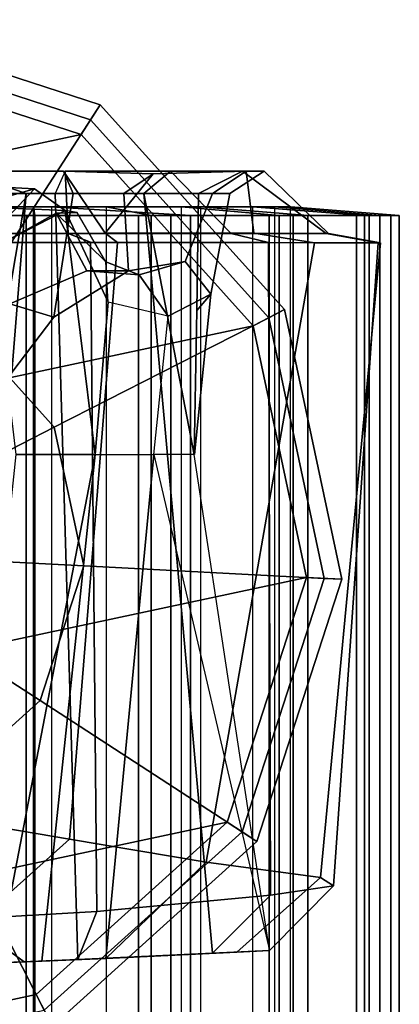
# Model space of a CAD drawing. Extents: x -12.1 to 10.1, y -10 to 10.
# Drawn here: x 9.3 to 10.1, y 7.8 to 10 of the extents above; entities that cross this region are included whole.
import ezdxf

# ---------------------------------------------------------------- set-up
doc = ezdxf.new("R2010")
doc.units = 0
doc.header["$MEASUREMENT"] = 0
for name, color, linetype in [('SEAT-BACK', 5, 'CONTINUOUS'), ('SEAT-FABRIC', 5, 'CONTINUOUS'), ('SEAT-FRAME', 5, 'CONTINUOUS'), ('SEAT-GLIDE', 5, 'CONTINUOUS')]:
    doc.layers.add(name, color=color, linetype=linetype)

msp = doc.modelspace()

# ---------------------------------------------------------------- linework, layer by layer
at = {"layer": 'SEAT-BACK'}
for points in [[(9.1346, -9.6063, 18.3142), (9.1346, 9.6063, 18.3142), (9.3709, 9.6063, 18.1499), (9.3709, -9.6063, 18.1499)], [(9.3308, -9.6063, 16.3334), (9.3308, 9.6063, 16.3334), (9.1646, 9.6063, 16.3336), (9.1646, -9.6063, 16.3336)], [(9.4919, 9.6063, 16.4106), (9.4919, -9.6063, 16.4106), (9.3308, -9.6063, 16.3334), (9.3308, 9.6063, 16.3334)], [(9.3709, 9.6063, 18.1499), (9.3709, -9.6063, 18.1499), (9.7025, -9.6063, 17.8143), (9.7025, 9.6063, 17.8143)], [(9.6592, -9.6063, 16.5593), (9.6592, 9.6063, 16.5593), (9.4919, 9.6063, 16.4106), (9.4919, -9.6063, 16.4106)], [(9.817, 9.6063, 16.8006), (9.817, -9.6063, 16.8006), (9.6592, -9.6063, 16.5593), (9.6592, 9.6063, 16.5593)], [(9.7025, -9.6063, 17.8143), (9.7025, 9.6063, 17.8143), (9.8658, 9.6063, 17.4842), (9.8658, -9.6063, 17.4842)], [(9.9017, -9.6063, 17.1329), (9.9017, 9.6063, 17.1329), (9.817, 9.6063, 16.8006), (9.817, -9.6063, 16.8006)], [(9.8658, 9.6063, 17.4842), (9.8658, -9.6063, 17.4842), (9.9017, -9.6063, 17.1329), (9.9017, 9.6063, 17.1329)]]:
    msp.add_3dface(points, dxfattribs=at)
at = {"layer": 'SEAT-FABRIC'}
for points in [[(9.0528, 9.5866, 16.1377), (9.0528, -9.5866, 16.1377), (9.3147, -9.5866, 16.1082), (9.3147, 9.5866, 16.1082)], [(9.1646, 9.6063, 16.3336), (9.3308, 9.6063, 16.3334), (9.334, 9.5866, 16.0902), (9.0592, 9.5866, 16.1145)], [(9.0592, 9.5866, 16.1145), (9.334, 9.5866, 16.0902), (9.334, -9.5866, 16.0902), (9.0592, -9.5866, 16.1145)], [(9.3709, 9.6063, 18.1499), (9.1346, 9.6063, 18.3142), (9.2643, 9.5866, 18.5164), (9.6793, 9.5866, 18.1795)], [(9.636, 9.5866, 18.1825), (9.636, -9.5866, 18.1825), (9.2539, -9.5866, 18.4997), (9.2539, 9.5866, 18.4997)], [(9.2643, 9.5866, 18.5164), (9.2643, -9.5866, 18.5164), (9.6793, -9.5866, 18.1795), (9.6793, 9.5866, 18.1795)], [(9.3147, 9.5866, 16.1082), (9.3147, -9.5866, 16.1082), (9.5637, -9.5866, 16.1949), (9.5637, 9.5866, 16.1949)], [(9.4919, 9.6063, 16.4106), (9.5917, 9.5866, 16.1886), (9.334, 9.5866, 16.0902), (9.3308, 9.6063, 16.3334)], [(9.334, 9.5866, 16.0902), (9.5917, 9.5866, 16.1886), (9.5917, -9.5866, 16.1886), (9.334, -9.5866, 16.0902)], [(9.3709, 9.6063, 18.1499), (9.6793, 9.5866, 18.1795), (9.9397, 9.5866, 17.8954), (9.7025, 9.6063, 17.8143)], [(9.4919, 9.6063, 16.4106), (9.6592, 9.6063, 16.5593), (9.876, 9.5866, 16.4488), (9.5917, 9.5866, 16.1886)], [(9.5637, 9.5866, 16.1949), (9.5637, -9.5866, 16.1949), (9.8543, -9.5866, 16.4524), (9.8543, 9.5866, 16.4524)], [(9.876, 9.5866, 16.4488), (9.876, -9.5866, 16.4488), (9.5917, -9.5866, 16.1886), (9.5917, 9.5866, 16.1886)], [(9.9071, 9.5866, 17.9045), (9.9071, -9.5866, 17.9045), (9.636, -9.5866, 18.1825), (9.636, 9.5866, 18.1825)], [(9.817, 9.6063, 16.8006), (10.066, 9.5866, 16.7841), (9.876, 9.5866, 16.4488), (9.6592, 9.6063, 16.5593)], [(9.6793, 9.5866, 18.1795), (9.6793, -9.5866, 18.1795), (9.9397, -9.5866, 17.8954), (9.9397, 9.5866, 17.8954)], [(9.8658, 9.6063, 17.4842), (9.7025, 9.6063, 17.8143), (9.9397, 9.5866, 17.8954), (10.0995, 9.5866, 17.5447)], [(9.817, 9.6063, 16.8006), (9.9017, 9.6063, 17.1329), (10.143, 9.5866, 17.1617), (10.066, 9.5866, 16.7841)], [(9.8543, 9.5866, 16.4524), (9.8543, -9.5866, 16.4524), (10.0479, -9.5866, 16.7889), (10.0479, 9.5866, 16.7889)], [(9.8658, 9.6063, 17.4842), (10.0995, 9.5866, 17.5447), (10.143, 9.5866, 17.1617), (9.9017, 9.6063, 17.1329)], [(10.066, 9.5866, 16.7841), (10.066, -9.5866, 16.7841), (9.876, -9.5866, 16.4488), (9.876, 9.5866, 16.4488)], [(10.0757, 9.5866, 17.5548), (10.0757, -9.5866, 17.5548), (9.9071, -9.5866, 17.9045), (9.9071, 9.5866, 17.9045)], [(9.9397, 9.5866, 17.8954), (9.9397, -9.5866, 17.8954), (10.0995, -9.5866, 17.5447), (10.0995, 9.5866, 17.5447)], [(10.0479, 9.5866, 16.7889), (10.0479, -9.5866, 16.7889), (10.1243, -9.5866, 17.1696), (10.1243, 9.5866, 17.1696)], [(10.143, 9.5866, 17.1617), (10.143, -9.5866, 17.1617), (10.066, -9.5866, 16.7841), (10.066, 9.5866, 16.7841)], [(10.1243, 9.5866, 17.1696), (10.1243, -9.5866, 17.1696), (10.0757, -9.5866, 17.5548), (10.0757, 9.5866, 17.5548)], [(10.0995, 9.5866, 17.5447), (10.0995, -9.5866, 17.5447), (10.143, -9.5866, 17.1617), (10.143, 9.5866, 17.1617)]]:
    msp.add_3dface(points, dxfattribs=at)
at = {"layer": 'SEAT-FRAME'}
for p, q in [((9.1485, 9.6554, 17.0821), (9.3331, 9.646, 17.3267)), ((9.3331, 9.646, 17.3267), (9.4009, 9.5977, 17.2751)), ((9.468, 9.0567, 17.0908), (9.4009, 9.5977, 17.2751)), ((9.2926, 9.0567, 17.0288), (9.468, 9.0567, 17.0908))]:
    msp.add_line(p, q, dxfattribs=at)
for points in [[(8.9073, 9.6851, 18.343), (9.1685, 9.6851, 18.1871), (9.3147, 9.6358, 18.0185), (9.0637, 9.6358, 18.1961)], [(9.4898, 9.5473, 18.1802), (9.3975, 9.6851, 18.052), (9.1685, 9.6851, 18.1871), (8.9587, 9.5472, 18.5273)], [(9.1009, 9.5472, 16.2494), (9.249, 9.685, 16.3825), (9.4008, 9.685, 16.4231), (9.408, 9.5472, 16.2536)], [(9.3975, 9.6851, 18.052), (9.4185, 9.6359, 17.9276), (9.3147, 9.6358, 18.0185), (9.1685, 9.6851, 18.1871)], [(9.4008, 9.685, 16.4231), (9.3789, 9.6358, 16.5011), (9.5758, 9.6359, 16.6734), (9.6347, 9.685, 16.6213)], [(9.3975, 9.6851, 18.052), (9.5963, 9.6793, 17.8758), (9.5314, 9.6358, 17.8091), (9.4185, 9.6359, 17.9276)], [(9.4898, 9.5473, 18.1802), (9.5963, 9.6793, 17.8758), (9.3975, 9.6851, 18.052), (9.4898, 9.5473, 18.1802)], [(9.7698, 9.5472, 16.5377), (9.408, 9.5472, 16.2536), (9.4008, 9.685, 16.4231), (9.6347, 9.685, 16.6213)], [(9.4898, 9.5473, 18.1802), (9.8199, 9.5473, 17.8172), (9.8028, 9.685, 17.4891), (9.5963, 9.6793, 17.8758)], [(9.8028, 9.685, 17.4891), (9.7283, 9.6359, 17.4635), (9.5314, 9.6358, 17.8091), (9.5963, 9.6793, 17.8758)], [(9.7947, 9.685, 16.9038), (9.6347, 9.685, 16.6213), (9.5758, 9.6359, 16.6734), (9.6968, 9.6358, 16.8697)], [(9.7698, 9.5472, 16.5377), (9.6347, 9.685, 16.6213), (9.7947, 9.685, 16.9038), (9.9803, 9.5472, 16.9854)], [(9.7947, 9.685, 16.9038), (9.6968, 9.6358, 16.8697), (9.7664, 9.6358, 17.2244), (9.8429, 9.685, 17.2744)], [(9.8028, 9.685, 17.4891), (9.8429, 9.685, 17.2744), (9.7664, 9.6358, 17.2244), (9.7283, 9.6359, 17.4635)], [(9.9856, 9.5472, 17.402), (9.9803, 9.5472, 16.9854), (9.7947, 9.685, 16.9038), (9.8429, 9.685, 17.2744)], [(9.9856, 9.5472, 17.402), (9.8429, 9.685, 17.2744), (9.8028, 9.685, 17.4891), (9.8199, 9.5473, 17.8172)], [(8.8097, 9.5292, 16.874), (9.2032, 9.5095, 17.4109), (9.3331, 9.646, 17.3267), (9.1485, 9.6554, 17.0821)], [(9.1485, 9.6554, 17.0821), (9.3331, 9.646, 17.3267), (9.4009, 9.5977, 17.2751), (9.2261, 9.6056, 17.0515)], [(9.0551, 9.1158, 18.18), (9.0637, 9.6358, 18.1961), (9.3147, 9.6358, 18.0185), (9.2253, 9.1158, 17.9667)], [(9.3331, 9.646, 17.3267), (9.2032, 9.5095, 17.4109), (9.1184, 9.4956, 17.4961), (9.156, 9.596, 17.5202)], [(9.1308, 7.9244, 16.3877), (9.4291, 7.9371, 16.406), (9.3789, 9.6358, 16.5011), (9.2488, 9.6346, 16.4625)], [(9.4009, 9.5977, 17.2751), (9.3331, 9.646, 17.3267), (9.156, 9.596, 17.5202), (9.2684, 9.5288, 17.5577)], [(9.2478, 9.1158, 17.83), (9.2253, 9.1158, 17.9667), (9.3147, 9.6358, 18.0185), (9.2824, 9.2384, 17.812)], [(9.3757, 9.3617, 17.747), (9.2824, 9.2384, 17.812), (9.3147, 9.6358, 18.0185), (9.4185, 9.6359, 17.9276)], [(9.5417, 9.4643, 17.6324), (9.3757, 9.3617, 17.747), (9.4185, 9.6359, 17.9276), (9.5314, 9.6358, 17.8091)], [(9.7279, 7.9509, 16.6606), (9.5758, 9.6359, 16.6734), (9.3789, 9.6358, 16.5011), (9.4291, 7.9371, 16.406)], [(9.5314, 9.6358, 17.8091), (9.7283, 9.6359, 17.4635), (9.6677, 9.4847, 17.4484), (9.5417, 9.4643, 17.6324)], [(9.6877, 9.0567, 16.8759), (9.5758, 9.6359, 16.6734), (9.7279, 7.9509, 16.6606), (9.8548, 7.957, 17.0339)], [(9.6931, 9.3758, 16.8734), (9.6968, 9.6358, 16.8697), (9.5758, 9.6359, 16.6734), (9.6877, 9.0567, 16.8759)], [(9.7664, 9.6358, 17.2244), (9.7242, 9.4125, 17.1684), (9.6677, 9.4847, 17.4484), (9.7283, 9.6359, 17.4635)], [(9.6968, 9.6358, 16.8697), (9.6931, 9.3758, 16.8734), (9.7242, 9.4125, 17.1684), (9.7664, 9.6358, 17.2244)], [(9.2261, 9.6056, 17.0515), (9.4009, 9.5977, 17.2751), (9.468, 9.0567, 17.0908), (9.2926, 9.0567, 17.0288)], [(9.2684, 9.5288, 17.5577), (9.381, 9.5919, 17.4941), (9.4276, 9.5934, 17.4011), (9.4009, 9.5977, 17.2751)], [(9.2785, 9.3911, 17.6087), (9.4493, 9.4639, 17.5646), (9.381, 9.5919, 17.4941), (9.2684, 9.5288, 17.5577)], [(9.381, 9.5919, 17.4941), (9.4914, 9.4837, 17.407), (9.4276, 9.5934, 17.4011)], [(9.565, 9.4554, 17.4189), (9.4914, 9.4837, 17.407), (9.381, 9.5919, 17.4941), (9.4493, 9.4639, 17.5646)], [(9.4276, 9.5934, 17.4011), (9.4009, 9.5977, 17.2751), (9.4967, 9.3947, 17.229), (9.4914, 9.4837, 17.407)], [(9.4967, 9.3947, 17.229), (9.4009, 9.5977, 17.2751), (9.468, 9.0567, 17.0908)], [(9.5174, 9.5271, 18.3097), (9.4898, 9.5473, 18.1802), (8.9587, 9.5472, 18.5273), (8.9908, 9.5272, 18.6433)], [(9.0875, 9.5272, 16.1309), (9.1009, 9.5472, 16.2494), (9.408, 9.5472, 16.2536), (9.4574, 9.5275, 16.1464)], [(9.8527, 9.5269, 16.4535), (9.4574, 9.5275, 16.1464), (9.408, 9.5472, 16.2536), (9.7698, 9.5472, 16.5377)], [(9.5174, 9.5271, 18.3097), (9.955, 9.5264, 17.8204), (9.8199, 9.5473, 17.8172), (9.4898, 9.5473, 18.1802)], [(9.8527, 9.5269, 16.4535), (9.7698, 9.5472, 16.5377), (9.9803, 9.5472, 16.9854), (10.0959, 9.5263, 16.968)], [(10.1011, 9.5262, 17.4187), (9.9856, 9.5472, 17.402), (9.8199, 9.5473, 17.8172), (9.955, 9.5264, 17.8204)], [(10.1011, 9.5262, 17.4187), (10.0959, 9.5263, 16.968), (9.9803, 9.5472, 16.9854), (9.9856, 9.5472, 17.402)], [(9.411, 8.2041, 18.2772), (9.5174, 9.5271, 18.3097), (8.9908, 9.5272, 18.6433), (8.8827, 8.2936, 18.6189)], [(9.4574, 9.5275, 16.1464), (9.0875, 9.5272, 16.1309), (9.1362, 8.0243, 16.2117), (9.4714, 8.0432, 16.2416)], [(9.4714, 8.0432, 16.2416), (9.1362, 8.0243, 16.2117), (9.0875, 9.5272, 16.1309), (9.4574, 9.5275, 16.1464)], [(9.411, 8.2041, 18.2772), (9.7143, 8.1529, 17.9769), (9.955, 9.5264, 17.8204), (9.5174, 9.5271, 18.3097)], [(9.4714, 8.0432, 16.2416), (9.4574, 9.5275, 16.1464), (9.8527, 9.5269, 16.4535), (9.8569, 8.0794, 16.6134)], [(9.9682, 8.1188, 17.5357), (10.1011, 9.5262, 17.4187), (9.955, 9.5264, 17.8204), (9.7143, 8.1529, 17.9769)], [(9.8569, 8.0794, 16.6134), (9.8527, 9.5269, 16.4535), (10.0959, 9.5263, 16.968), (9.9969, 8.1004, 16.9727)], [(9.9682, 8.1188, 17.5357), (9.9969, 8.1004, 16.9727), (10.0959, 9.5263, 16.968), (10.1011, 9.5262, 17.4187)], [(9.4493, 9.4639, 17.5646), (9.5417, 9.4643, 17.6324), (9.6677, 9.4847, 17.4484), (9.565, 9.4554, 17.4189)], [(9.565, 9.4554, 17.4189), (9.6295, 9.3639, 17.2331), (9.4967, 9.3947, 17.229), (9.4914, 9.4837, 17.407)], [(9.6677, 9.4847, 17.4484), (9.7242, 9.4125, 17.1684), (9.6295, 9.3639, 17.2331), (9.565, 9.4554, 17.4189)], [(9.4493, 9.4639, 17.5646), (9.2785, 9.3911, 17.6087), (9.3757, 9.3617, 17.747), (9.5417, 9.4643, 17.6324)], [(9.6295, 9.3639, 17.2331), (9.7242, 9.4125, 17.1684), (9.6885, 9.0567, 17.0022), (9.5977, 9.0567, 17.0899)], [(9.6877, 9.0567, 16.8759), (9.6885, 9.0567, 17.0022), (9.7242, 9.4125, 17.1684), (9.6931, 9.3758, 16.8734)], [(9.2364, 9.2946, 17.6349), (9.2824, 9.2384, 17.812), (9.3757, 9.3617, 17.747), (9.2785, 9.3911, 17.6087)], [(9.4967, 9.3947, 17.229), (9.468, 9.0567, 17.0908), (9.5977, 9.0567, 17.0899), (9.6295, 9.3639, 17.2331)], [(9.2499, 7.9293, 17.5842), (9.1729, 7.9261, 17.4355), (9.2926, 9.0567, 17.0288), (9.468, 9.0567, 17.0908)], [(9.3097, 7.9319, 17.7787), (9.2499, 7.9293, 17.5842), (9.468, 9.0567, 17.0908), (9.3492, 7.9336, 17.9684)], [(9.4914, 7.9395, 17.966), (9.3492, 7.9336, 17.9684), (9.468, 9.0567, 17.0908), (9.5977, 9.0567, 17.0899)], [(9.4914, 7.9395, 17.966), (9.5977, 9.0567, 17.0899), (9.8548, 7.957, 17.0339), (9.7821, 7.9531, 17.5813)], [(9.6877, 9.0567, 16.8759), (9.6885, 9.0567, 17.0022), (9.5977, 9.0567, 17.0899), (9.8548, 7.957, 17.0339)], [(9.411, 8.2041, 18.2772), (8.8827, 8.2936, 18.6189), (8.3397, 7.9135, 18.558), (9.0972, 7.923, 18.2477)], [(9.7143, 8.1529, 17.9769), (9.411, 8.2041, 18.2772), (9.0972, 7.923, 18.2477), (9.4914, 7.9395, 17.966)], [(9.7143, 8.1529, 17.9769), (9.4914, 7.9395, 17.966), (9.7821, 7.9531, 17.5813), (9.9682, 8.1188, 17.5357)], [(9.9969, 8.1004, 16.9727), (9.8548, 7.957, 17.0339), (9.7279, 7.9509, 16.6606), (9.8569, 8.0794, 16.6134)], [(9.9969, 8.1004, 16.9727), (9.9682, 8.1188, 17.5357), (9.7821, 7.9531, 17.5813), (9.8548, 7.957, 17.0339)], [(9.4714, 8.0432, 16.2416), (9.8569, 8.0794, 16.6134), (9.7279, 7.9509, 16.6606), (9.4291, 7.9371, 16.406)], [(9.4714, 8.0432, 16.2416), (9.4291, 7.9371, 16.406), (9.1308, 7.9244, 16.3877), (9.1362, 8.0243, 16.2117)], [(9.1999, 8.0117, 17.7896), (9.1417, 8.0083, 17.6013), (9.2499, 7.9293, 17.5842), (9.3097, 7.9319, 17.7787)], [(9.1999, 8.0117, 17.7896), (9.3097, 7.9319, 17.7787), (9.2493, 7.9293, 18.0159), (9.1728, 8.0103, 17.9867)], [(9.0972, 7.923, 18.2477), (9.077, 7.9222, 18.2154), (9.2493, 7.9293, 18.0159), (9.4914, 7.9395, 17.966)], [(9.4914, 7.9395, 17.966), (9.2493, 7.9293, 18.0159), (9.3097, 7.9319, 17.7787), (9.3492, 7.9336, 17.9684)]]:
    msp.add_3dface(points, dxfattribs=at)
at = {"layer": 'SEAT-GLIDE'}
for points in [[(8.8935, 9.9424, 0), (8.8976, 10.021, 0.0788), (9.4791, 9.8322, 0.0788), (9.4363, 9.7662, 0)], [(8.8976, 10.021, 0.1545), (8.8956, 9.9816, 0.2102), (9.4576, 9.7991, 0.2102), (9.4791, 9.8322, 0.1545)], [(8.8976, 10.021, 0.0788), (8.8976, 10.021, 0.1545), (9.4791, 9.8322, 0.1545), (9.4791, 9.8322, 0.0788)], [(8.8956, 9.9816, 0.2102), (8.8677, 9.4475, 0.5105), (9.1665, 9.3505, 0.5105), (9.4576, 9.7991, 0.2102)], [(8.8935, 9.9424, 0), (9.4363, 9.7662, 0), (7.9115, 9.4416, 0), (8.3354, 9.8235, 0)], [(9.4363, 9.7662, 0), (9.4791, 9.8322, 0.0788), (9.8884, 9.378, 0.0788), (9.8182, 9.3422, 0)], [(9.4791, 9.8322, 0.1545), (9.4576, 9.7991, 0.2102), (9.8532, 9.3601, 0.2102), (9.8884, 9.378, 0.1545)], [(9.4791, 9.8322, 0.0788), (9.4791, 9.8322, 0.1545), (9.8884, 9.378, 0.1545), (9.8884, 9.378, 0.0788)], [(9.4576, 9.7991, 0.2102), (9.1665, 9.3505, 0.5105), (9.3768, 9.1172, 0.5105), (9.8532, 9.3601, 0.2102)], [(9.8182, 9.3422, 0), (7.7353, 8.8988, 0), (7.9115, 9.4416, 0), (9.4363, 9.7662, 0)], [(9.8182, 9.3422, 0), (9.8884, 9.378, 0.0788), (10.0157, 8.78, 0.0788), (9.937, 8.7841, 0)], [(9.8884, 9.378, 0.1545), (9.8532, 9.3601, 0.2102), (9.9762, 8.7821, 0.2102), (10.0157, 8.78, 0.1545)], [(9.8884, 9.378, 0.0788), (9.8884, 9.378, 0.1545), (10.0157, 8.78, 0.1545), (10.0157, 8.78, 0.0788)], [(9.1665, 9.3505, 0.5105), (9.0344, 9.147, 1.0224), (9.1606, 9.0069, 1.0224), (9.3768, 9.1172, 0.5105)], [(9.8532, 9.3601, 0.2102), (9.3768, 9.1172, 0.5105), (9.4422, 8.8099, 0.5105), (9.9762, 8.7821, 0.2102)], [(9.8182, 9.3422, 0), (9.937, 8.7841, 0), (7.8541, 8.3407, 0), (7.7353, 8.8988, 0)], [(9.3768, 9.1172, 0.5105), (9.1606, 9.0069, 1.0224), (9.1998, 8.8225, 1.0224), (9.4422, 8.8099, 0.5105)], [(9.4422, 8.8099, 0.5105), (9.1998, 8.8225, 1.0224), (9.1416, 8.6432, 1.0224), (9.3452, 8.5111, 0.5105)], [(9.9762, 8.7821, 0.2102), (9.4422, 8.8099, 0.5105), (9.3452, 8.5111, 0.5105), (9.7938, 8.22, 0.2102)], [(9.7609, 8.2414, 0), (8.236, 7.9168, 0), (7.8541, 8.3407, 0), (9.937, 8.7841, 0)], [(9.937, 8.7841, 0), (10.0157, 8.78, 0.0788), (9.8269, 8.1985, 0.0788), (9.7609, 8.2414, 0)], [(10.0157, 8.78, 0.1545), (9.9762, 8.7821, 0.2102), (9.7938, 8.22, 0.2102), (9.8269, 8.1985, 0.1545)], [(10.0157, 8.78, 0.0788), (10.0157, 8.78, 0.1545), (9.8269, 8.1985, 0.1545), (9.8269, 8.1985, 0.0788)], [(9.3452, 8.5111, 0.5105), (9.1416, 8.6432, 1.0224), (9.0016, 8.5171, 1.0224), (9.1118, 8.3009, 0.5105)], [(9.7938, 8.22, 0.2102), (9.3452, 8.5111, 0.5105), (9.1118, 8.3009, 0.5105), (9.3547, 7.8245, 0.2102)], [(9.3547, 7.8245, 0.2102), (9.1118, 8.3009, 0.5105), (8.8046, 8.2355, 0.5105), (8.7768, 7.7014, 0.2102)], [(9.7609, 8.2414, 0), (9.3369, 7.8594, 0), (8.7788, 7.7406, 0), (8.236, 7.9168, 0)], [(9.7609, 8.2414, 0), (9.8269, 8.1985, 0.0788), (9.3727, 7.7893, 0.0788), (9.3369, 7.8594, 0)], [(9.8269, 8.1985, 0.1545), (9.7938, 8.22, 0.2102), (9.3547, 7.8245, 0.2102), (9.3727, 7.7893, 0.1545)], [(9.8269, 8.1985, 0.0788), (9.8269, 8.1985, 0.1545), (9.3727, 7.7893, 0.1545), (9.3727, 7.7893, 0.0788)], [(9.3369, 7.8594, 0), (9.3727, 7.7893, 0.0788), (8.7747, 7.662, 0.0788), (8.7788, 7.7406, 0)]]:
    msp.add_3dface(points, dxfattribs=at)

doc.saveas('drawing.dxf')
